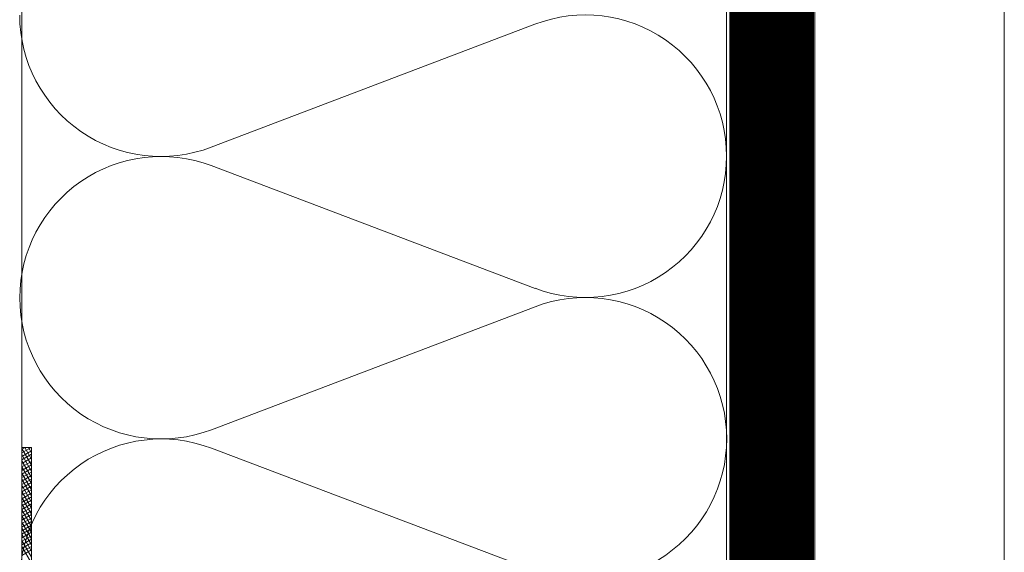
# Model space of a CAD drawing. Units: millimetres. Extents: x 8791 to 10891, y 178 to 3148.
# Drawn here: x 10365 to 10407, y 2377 to 2400 of the extents above; entities that cross this region are included whole.
import ezdxf

# ---------------------------------------------------------------- set-up
doc = ezdxf.new("R2010")
doc.units = ezdxf.units.MM
doc.linetypes.add('DASHEDX2', pattern=[1.5, 1, -0.5])
doc.layers.add('Layer3', color=7, linetype='Continuous', lineweight=18)

msp = doc.modelspace()

# ---------------------------------------------------------------- linework, layer by layer
at = {"layer": 'Layer3', "color": 7}
for p, q in [((10364.927, 2028.327), (10364.92, 2431.105)), ((10394.927, 2028.327), (10394.92, 2418.605)), ((10398.685, 2028.327, 660.246), (10398.678, 2417.146, 660.246)), ((10406.743, 2028.327, 660.246), (10406.736, 2414.402, 660.246)), ((10364.921, 2381.675), (10365.332, 2381.675)), ((10365.318, 2381.675), (10364.921, 2381.446)), ((10365.057, 2381.675), (10364.921, 2381.597)), ((10365.332, 2380.917), (10364.921, 2381.629)), ((10365.332, 2381.532), (10364.921, 2381.295)), ((10365.332, 2381.382), (10364.921, 2381.144)), ((10365.332, 2380.656), (10364.921, 2381.368)), ((10365.332, 2381.178), (10365.045, 2381.675)), ((10365.332, 2381.439), (10365.196, 2381.675)), ((10365.332, 2381.231), (10364.921, 2380.993)), ((10365.332, 2380.394), (10364.921, 2381.107)), ((10365.332, 2381.08), (10364.921, 2380.843)), ((10365.332, 2380.929), (10364.921, 2380.692)), ((10365.332, 2380.133), (10364.921, 2380.846)), ((10365.332, 2380.779), (10364.921, 2380.541)), ((10365.332, 2380.628), (10364.921, 2380.39)), ((10365.332, 2379.872), (10364.921, 2380.584)), ((10365.332, 2380.477), (10364.921, 2380.24)), ((10365.332, 2380.326), (10364.921, 2380.089)), ((10365.332, 2379.611), (10364.921, 2380.323)), ((10365.332, 2380.175), (10364.921, 2379.938)), ((10365.332, 2379.35), (10364.921, 2380.062)), ((10365.332, 2380.025), (10364.921, 2379.787)), ((10365.332, 2379.874), (10364.921, 2379.636)), ((10365.332, 2379.089), (10364.921, 2379.801)), ((10365.332, 2379.723), (10364.921, 2379.486)), ((10365.332, 2379.572), (10364.921, 2379.335)), ((10365.332, 2378.828), (10364.921, 2379.54)), ((10365.332, 2379.422), (10364.921, 2379.184)), ((10365.332, 2378.566), (10364.921, 2379.279)), ((10365.332, 2379.271), (10364.921, 2379.033)), ((10365.332, 2379.12), (10364.921, 2378.883)), ((10365.332, 2378.305), (10364.921, 2379.018)), ((10365.332, 2378.969), (10364.921, 2378.732)), ((10365.332, 2378.818), (10364.921, 2378.581)), ((10365.332, 2378.044), (10364.921, 2378.756)), ((10365.332, 2378.668), (10364.921, 2378.43)), ((10365.332, 2378.517), (10364.921, 2378.279)), ((10365.332, 2377.783), (10364.921, 2378.495)), ((10365.332, 2378.366), (10364.921, 2378.129)), ((10365.332, 2377.522), (10364.921, 2378.234)), ((10365.332, 2378.215), (10364.921, 2377.978)), ((10365.332, 2378.065), (10364.921, 2377.827)), ((10365.332, 2377.261), (10364.921, 2377.973)), ((10365.332, 2377.914), (10364.921, 2377.676)), ((10365.332, 2377.763), (10364.921, 2377.526)), ((10365.332, 2376.999), (10364.921, 2377.712)), ((10365.332, 2377.612), (10364.921, 2377.375)), ((10365.332, 2377.461), (10364.921, 2377.224)), ((10365.332, 2376.738), (10364.921, 2377.451)), ((10365.332, 2377.311), (10364.921, 2377.073))]:
    msp.add_line(p, q, dxfattribs=at)
at = {"layer": 'Layer3', "color": 1, "linetype": 'Continuous'}
for p, q in [((10386.762, 2399.704), (10372.983, 2394.464)), ((10386.767, 2388.451), (10372.984, 2393.679)), ((10386.768, 2387.667), (10372.989, 2382.427)), ((10386.773, 2376.415), (10372.989, 2381.643))]:
    msp.add_line(p, q, dxfattribs=at)
at = {"layer": 'Layer3', "color": 7, "ltscale": 0.1}
for p, q in [((10364.922, 2337.981), (10364.921, 2381.675)), ((10365.333, 2337.981), (10365.332, 2381.675))]:
    msp.add_line(p, q, dxfattribs=at)
at = {"layer": 'Layer3', "color": 7, "linetype": 'DASHEDX2', "ltscale": 15, "const_width": 3.6, "elevation": 660.246}
msp.add_lwpolyline([(10396.892, 2028.327), (10396.833, 2417.813)], dxfattribs=at)
at = {"layer": 'Layer3', "color": 1, "linetype": 'Continuous'}
for centre, start, end in [((10370.844, 2400.089), 180.0255, 290.8221), ((10388.902, 2394.079), 0.0255, 110.8221), ((10370.849, 2388.052), 69.2289, 180.0255), ((10388.902, 2394.079), 249.2289, 0.0255), ((10370.849, 2388.052), 180.0255, 290.8221), ((10388.907, 2382.042), 0.0255, 110.8221), ((10370.855, 2376.016), 69.2289, 180.0255), ((10388.907, 2382.042), 249.2289, 0.0255)]:
    msp.add_arc(centre, 6.018, start, end, dxfattribs=at)

doc.saveas('drawing.dxf')
